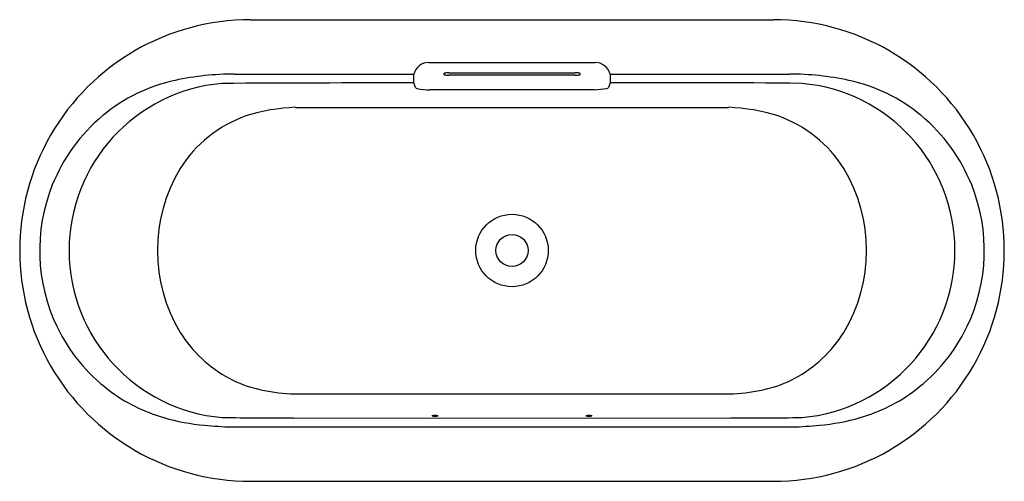
# Model space of a CAD drawing. Extents: x 3308.1 to 3371.1, y 161.1 to 190.6.
import ezdxf

# ---------------------------------------------------------------- set-up
doc = ezdxf.new("R2010")
doc.units = 0
doc.header["$LTSCALE"] = 0.64311
doc.layers.get('0').update_dxf_attribs({"color": 255, "linetype": 'CONTINUOUS'})
doc.layers.get('DEFPOINTS').update_dxf_attribs({"linetype": 'CONTINUOUS'})
doc.styles.get("Standard").update_dxf_attribs({"font": 'txt', "width": 0.8})

msp = doc.modelspace()

# ---------------------------------------------------------------- linework, layer by layer
for p, q in [((3322.891, 190.586), (3356.356, 190.586)), ((3334.296, 187.85), (3344.95, 187.85)), ((3321.879, 187.108), (3333.349, 187.108)), ((3333.35, 186.543), (3333.349, 187.108)), ((3335.292, 187.065), (3335.292, 187.161)), ((3335.588, 187.197), (3343.658, 187.197)), ((3343.954, 187.161), (3343.954, 187.065)), ((3345.897, 187.108), (3357.367, 187.108)), ((3345.897, 187.108), (3345.897, 186.543)), ((3333.445, 186.252), (3333.35, 186.543)), ((3343.658, 187.029), (3335.588, 187.029)), ((3345.897, 186.543), (3345.801, 186.252)), ((3344.873, 186.104), (3334.373, 186.104)), ((3325.782, 184.98), (3353.464, 184.98)), ((3325.457, 166.664), (3353.789, 166.664)), ((3325.653, 165.108), (3353.593, 165.109)), ((3321.694, 164.537), (3357.552, 164.537)), ((3322.891, 161.059), (3356.356, 161.059))]:
    msp.add_line(p, q)
for radius in [2.317, 1.028]:
    msp.add_circle((3339.623, 175.822), radius)
for centre, radius, start, end in [((3322.891, 175.822), 14.764, 89.9996, 270.00061), ((3356.355, 175.822), 14.764, 269.99939, 89.9996), ((3334.291, 186.881), 0.969, 89.69964, 166.47176), ((3344.949, 186.874), 0.976, 13.85378, 89.97474), ((3321.879, 168.984), 18.124, 90.00001, 102.0985), ((3335.671, 185.287), 1.912, 92.48666, 101.41001), ((3343.658, 185.968), 1.229, 76.10333, 90), ((3357.367, 168.984), 18.124, 77.9015, 89.99999), ((3322.01, 175.823), 10.727, 95.0571, 265.00949), ((3320.34, 176.165), 10.78, 102.0985, 129.77059), ((3333.174, -1893.287), 2079.83, 89.995167, 90.333598), ((3335.573, 188.143), 1.114, 255.37679, 270.72654), ((3343.626, 188.523), 1.494, 271.23601, 282.66066), ((3350.243, -436.885), 623.443, 89.271499, 90.399435), ((3357.235, 175.823), 10.726, 274.97834, 85.00195), ((3358.906, 176.165), 10.78, 50.22941, 77.9015), ((3333.588, 186.353), 0.175, 215.13873, 258.85424), ((3334.35, 190.223), 4.12, 258.85424, 270.32239), ((3344.509, 194.315), 8.219, 272.53536, 278.27478), ((3345.669, 186.337), 0.157, 278.45979, 327.4564), ((3326.267, 172.635), 12.355, 92.24993, 107.31505), ((3352.979, 172.635), 12.355, 72.68495, 87.75007), ((3320.609, 175.841), 11.201, 129.77059, 158.13568), ((3325.412, 176.598), 8.325, 109.81209, 147.59273), ((3353.834, 176.598), 8.325, 32.40727, 70.18791), ((3358.637, 175.841), 11.201, 21.86432, 50.22941), ((3327.109, 175.823), 10.176, 149.0295, 210.97123), ((3352.137, 175.823), 10.176, 329.02877, 30.9705), ((3320.66, 175.821), 11.256, 158.13568, 205.75071), ((3358.586, 175.821), 11.256, 334.24929, 21.86432), ((3320.503, 175.728), 11.074, 205.67218, 232.77759), ((3358.743, 175.728), 11.074, 307.22241, 334.32782), ((3325.6, 175.167), 8.548, 212.40801, 241.62432), ((3353.646, 175.167), 8.548, 298.37568, 327.59199), ((3324.881, 173.836), 7.035, 241.62432, 257.90057), ((3354.365, 173.836), 7.035, 282.09943, 298.37568), ((3325.897, 177.056), 10.401, 256.14526, 267.57123), ((3353.349, 177.056), 10.401, 272.42877, 283.85474), ((3320.333, 175.505), 10.794, 232.77759, 253.95903), ((3358.913, 175.505), 10.794, 286.04097, 307.22241), ((3321.251, 178.697), 14.115, 253.95903, 264.73283), ((3333.046, 1724.622), 1559.531, 269.560283, 269.728404), ((3334.7, 164.418), 0.852, 76.5557, 103.25849), ((3334.703, 166.076), 0.851, 256.54021, 283.27398), ((3344.546, 164.418), 0.852, 76.74151, 103.4443), ((3344.543, 166.076), 0.851, 256.72602, 283.45979), ((3353.586, 540.927), 375.818, 270.00105, 270.69823), ((3357.995, 178.697), 14.115, 275.26717, 286.04097), ((3322.498, 192.22), 27.695, 264.73283, 268.33654), ((3356.748, 192.22), 27.695, 271.66346, 275.26717)]:
    msp.add_arc(centre, radius, start, end)

# ---------------------------------------------------------------- texts
at = {"layer": 'DEFPOINTS'}
for tag, p, s in [('MODELNUMBER', (3339.624, 175.827), 'K-99313T-GR'), ('TRADENAME', (3339.624, 175.826), ''), ('PRODUCT', (3339.624, 175.824), 'BATH')]:
    msp.add_attdef(tag, p, s, height=0.001, dxfattribs=at)

doc.saveas('drawing.dxf')
